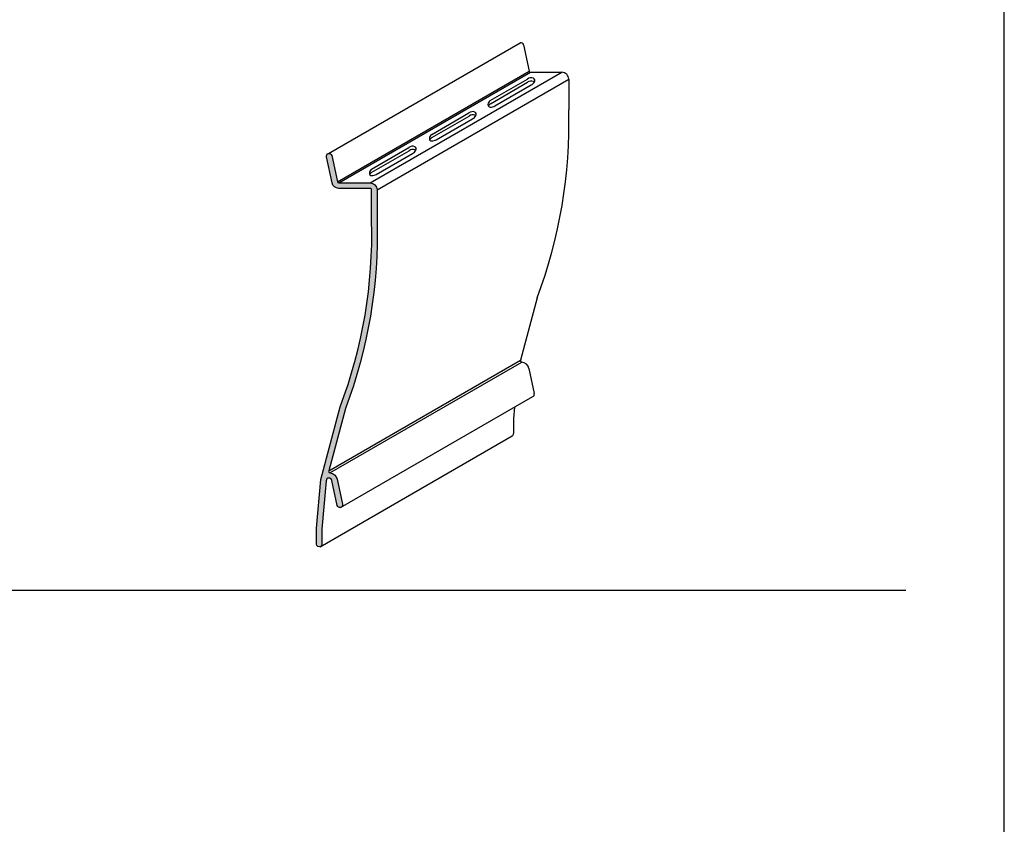
# Model space of a CAD drawing. Units: millimetres. Extents: x 1866 to 4065, y -161 to 752.
# Drawn here: x 3744 to 3844, y -79 to 2 of the extents above; entities that cross this region are included whole.
import ezdxf

# ---------------------------------------------------------------- set-up
doc = ezdxf.new("R2010")
doc.units = ezdxf.units.MM
doc.layers.add('Camada 1', color=7, linetype='Continuous')
doc.layers.add('Layout', color=7, linetype='Continuous', true_color=0xffffff)

msp = doc.modelspace()

# ---------------------------------------------------------------- hatches: boundary and pattern name
at = {"layer": 'Camada 1'}
h = msp.add_hatch(color=7, dxfattribs=at)
edge = h.paths.add_edge_path()
edge.add_line((3779.677633729619, -14.81328902481573), (3776.493074167331, -14.8132640257254))
edge.add_arc((3776.493074167332, -14.11326402481563), 0.7000000009095402, 192.2900252193545, 270, ccw=False)
edge.add_line((3775.809116313768, -14.26226622554714), (3775.242928281369, -11.59850205651082))
edge.add_arc((3775.511248569864, -11.53825902481549), 0.2750000001560155, 12.714208869349818, 192.6541553447942, ccw=False)
edge.add_line((3775.77950556835, -11.47773479125408), (3776.346350945017, -14.14445057715693))
edge.add_arc((3776.49307312774, -14.11326402481518), 0.1499999998319604, 191.9999214122421, 270.0000000001737)
edge.add_line((3776.49307312774, -14.26326402464747), (3779.674461785722, -14.26328897841722))
edge.add_arc((3779.680372228282, -14.963264024816), 0.6999999992230039, 0, 90.48378205422591, ccw=False)
edge.add_line((3780.380372227504, -14.963264024816), (3780.380372227504, -18.09451772903185))
edge.add_arc((3730.212515965909, -19.46368515711765), 50.18653625555531, -20.67937064719382, 1.5633127008820793, ccw=False)
edge.add_line((3777.16559586444, -37.18645890651715), (3775.465379690369, -43.53172264962768))
edge.add_arc((3775.610661975635, -43.56904633564227), 0.1499999998333973, 165.5920325805708, 263.8354987505919)
edge.add_arc((3775.503278623504, -44.56326402481591), 0.8499999990567773, 11.999725899562293, 83.83550123041431, ccw=False)
edge.add_line((3776.33470492864, -44.38654306532135), (3776.875563602113, -46.93108725528327))
edge.add_arc((3776.60657302995, -46.98826305410466), 0.2749999997870618, -167.9999821311294, 12.00001786890391, ccw=False)
edge.add_line((3776.337582457788, -47.0454388529256), (3775.796723001045, -44.50089043534808))
edge.add_arc((3775.503278738458, -44.56326402481591), 0.2999999998475588, 12.00001606030665, 175.4377844459593)
edge.add_line((3775.204229273631, -44.53940155437977), (3774.774427228281, -49.45183902481585))
edge.add_line((3774.774427228281, -49.45183902481585), (3774.780370166252, -50.98719907787245))
edge.add_arc((3774.505372228281, -50.98826402481563), 0.2750000000000451, -180, 0.22188042821130693, ccw=False)
edge.add_line((3774.230372228281, -50.98826402481563), (3774.230377228281, -50.98828902481591))
edge.add_line((3774.230377228281, -50.98828902481591), (3774.230377228281, -49.36003902481571))
edge.add_line((3774.230377228281, -49.36003902481571), (3774.664827228281, -44.39443902481571))
edge.add_line((3774.66482722828, -44.39443902481571), (3776.641433146138, -37.01764143256969))
edge.add_arc((3730.212515965909, -19.46368515711674), 49.63653625555457, 339.2892772212682, 361.5719505609474)
edge.add_line((3779.830372227505, -18.10204223299888), (3779.830372228281, -14.963264024816))
edge.add_arc((3779.680372228282, -14.963264024816), 0.1500000000000909, 0, 91.04608755333855)

# ---------------------------------------------------------------- linework, layer by layer
at = {"layer": 'Camada 1', "color": 7}
for p, q in [((3775.450864928943, -11.26997034448232), (3794.936436514093, -0.01997034448231716)), ((3795.2650771535, -0.227734791254079), (3795.831922530167, -2.894450577156931)), ((3776.346350945017, -14.14445057715693), (3795.831922530167, -2.894450577156931)), ((3776.49307312774, -14.26326402464747), (3795.978644712889, -3.013264024647469)), ((3779.674461785723, -14.26328897841722), (3799.160033370873, -3.013288978417222)), ((3780.380372227504, -14.963264024816), (3799.865943812654, -3.713264024815999)), ((3791.886348373826, -5.888505753856407), (3795.667798373826, -3.705255753856363)), ((3795.978644712889, -3.013264024647469), (3799.160033370872, -3.013288978417222)), ((3799.865943812654, -3.713264024815999), (3799.865943812654, -6.84451772903185)), ((3791.90053196661, -6.215643037337941), (3795.68198196661, -4.032393037338352)), ((3792.351148373827, -6.430955753856324), (3796.038798373827, -4.301855753856216)), ((3785.934021529745, -9.325083259591793), (3789.715471529745, -7.141833259592204)), ((3785.948205122527, -9.652220543073781), (3789.729655122528, -7.468970543073738)), ((3786.398821529745, -9.867533259592165), (3790.086471529744, -7.738433259592057)), ((3779.833934045445, -12.84697041073196), (3783.615384045446, -10.66372041073237)), ((3779.848117638228, -13.17410769421394), (3783.629567638228, -10.99085769421436)), ((3780.298734045445, -13.38942041073233), (3783.986384045445, -11.26032041073222)), ((3796.651167449588, -25.93645890651715), (3794.950951275517, -32.28172264962768)), ((3775.465379690371, -43.53172264962086), (3794.950951275519, -32.28172264961995)), ((3775.594554467328, -43.71817898842619), (3795.08012605248, -32.4681789884271)), ((3795.82027651379, -33.13654306532135), (3796.361135187262, -35.68108725528327)), ((3776.663748828772, -47.25725362626645), (3796.217895561454, -35.98282735929661)), ((3794.360510968874, -37.0530318379424), (3794.259998813429, -38.20183902481585)), ((3794.259998813429, -38.20183902481585), (3794.2659417514, -39.73719907787245)), ((3774.612254397585, -51.24186702349652), (3794.128748986117, -39.97624455843334))]:
    msp.add_line(p, q, dxfattribs=at)
at = {"layer": 'Camada 1', "color": 42, "true_color": 0xd4a831}
msp.add_line((3644.133313043176, -55.64734820650619), (3834.133313043175, -55.64734820650619), dxfattribs=at)
at = {"layer": 'Camada 1', "color": 7, "flags": 128}
msp.add_lwpolyline([(3779.677633729619, -14.81328902481573), (3776.493074167332, -14.8132640257254, -0.3526950455830822), (3775.809116313768, -14.26226622554714), (3775.242928281368, -11.59850205651082, -0.9994760714089634), (3775.77950556835, -11.47773479125408), (3776.346350945017, -14.14445057715693, 0.354118958434743), (3776.49307312774, -14.26326402464747), (3779.674461785723, -14.26328897841722, -0.4166888004724227), (3780.380372227504, -14.963264024816), (3780.380372227504, -18.09451772903185, -0.09735788117356613), (3777.16559586444, -37.18645890651715), (3775.465379690369, -43.53172264962768, 0.4570098287644052), (3775.594554467328, -43.71817898842619, -0.3241276653942233), (3776.33470492864, -44.38654306532135), (3776.875563602112, -46.93108725528327, -1), (3776.337582457788, -47.0454388529256), (3775.796723001045, -44.50089043534808, 0.8649889138719266), (3775.204229273631, -44.53940155437977), (3774.774427228281, -49.45183902481585), (3774.780370166252, -50.98719907787245, -1.00193814900622), (3774.230372228281, -50.98826402481563), (3774.230377228281, -50.98828902481591), (3774.230377228281, -49.36003902481571), (3774.66482722828, -44.39443902481571), (3776.641433146138, -37.01764143256969, 0.09753402732939495), (3779.830372227505, -18.10204223299888), (3779.830372228281, -14.963264024816, 0.4195712774521976)], format="xyb", close=True, dxfattribs=at)
at = {"layer": 'Camada 1', "color": 7}
for centre, radius, start, end in [((3794.996820155012, -0.2882590248154884), 0.2750000001559874, 12.71420886935722, 102.6841821069853), ((3795.978644712889, -2.86326402481518), 0.1499999998319604, 191.9999214122961, 270.0000000000521), ((3799.165943813432, -3.713264024815999), 0.6999999992230039, 0, 90.48378205417283), ((3749.698087551059, -8.213685157117652), 50.18653625555531, 339.3206293528183, 1.563312700881028), ((3795.096233560785, -32.31904633564227), 0.1499999998333973, 165.5920325805671, 263.8354987506166), ((3794.988850208654, -33.31326402481591), 0.8499999990567773, 11.99972589955255, 83.83550123039369), ((3796.0921446151, -35.73826305410466), 0.2749999997870618, 297.2114828466508, 12.00001786893671), ((3793.99094381343, -39.73826402481563), 0.2750000000000451, 299.9118286031693, 0.2218804282089452)]:
    msp.add_arc(centre, radius, start, end, dxfattribs=at)
for centre, major_axis, start_param, end_param in [((3796.036498373827, -4.157905753856539), (0.5838106735064031, 0), 1.167273682702173, 2.254309295222066), ((3796.050681966609, -4.485043037338073), (0.5838106735064031, 0), 1.167273682702173, 2.254309295222066), ((3795.695048373827, -3.591755753856432), (0.7889228225878612, 0), 5.16319317569023, 5.781542822052916), ((3796.167572631942, -3.850905583488384), (0.25, 0), 5.781542822052636, 7.450458989883326), ((3796.181756224725, -4.178042866969918), (0.25, 0), 7.030449333423995, 7.450458989883326), ((3792.199228373827, -6.340860753856759), (0.55, 0), 2.175927867511561, 3.024533808509523), ((3790.084171529744, -7.594483259591925), (0.5838106735064031, 0), 1.167273682702173, 2.254309295222066), ((3791.901281443875, -6.305823246338605), (0.25, 0), 3.024533808509819, 4.676073526787205), ((3792.213411966609, -6.667998037338293), (0.55, 0), 2.175927867511561, 2.753395219441122), ((3791.920848373827, -5.767255753856261), (0.7889228225878612, 0), 4.676073526787546, 5.28770918240646), ((3790.098355122529, -7.921620543073914), (0.5838106735064031, 0), 1.167273682702173, 2.254309295222066), ((3789.742721529744, -7.028333259591818), (0.7889228225878612, 0), 5.16319317569023, 5.781542822052916), ((3790.21524578786, -7.287483089223315), (0.25, 0), 5.781542822052632, 7.450458989883326), ((3790.229429380644, -7.614620372705303), (0.25, 0), 7.030449333423995, 7.450458989883326), ((3785.948954599794, -9.74240075207399), (0.25, 0), 3.024533808509822, 4.676073526787205), ((3786.246901529744, -9.77743825959169), (0.55, 0), 2.175927867511561, 3.02453380850952), ((3786.261085122527, -10.10457554307368), (0.55, 0), 2.175927867511561, 2.753395219441119), ((3785.968521529745, -9.203833259592102), (0.7889228225878612, 0), 4.676073526787546, 5.287709182406459), ((3783.984084045445, -11.11637041073209), (0.5838106735064031, 0), 1.167273682702173, 2.254309295222066), ((3783.998267638227, -11.44350769421408), (0.5838106735064031, 0), 1.167273682702173, 2.254309295222066), ((3783.642634045445, -10.55022041073244), (0.7889228225878612, 0), 5.16319317569023, 5.781542822052915), ((3784.11515830356, -10.80937024036393), (0.25, 0), 5.781542822052636, 7.450458989883326), ((3784.129341896345, -11.13650752384547), (0.25, 0), 7.030449333423992, 7.450458989883326), ((3780.146814045445, -13.29932541073231), (0.55, 0), 2.175927867511561, 3.02453380850952), ((3779.848867115495, -13.26428790321461), (0.25, 0), 3.024533808509822, 4.676073526787205), ((3780.160997638227, -13.62646269421384), (0.55, 0), 2.175927867511561, 2.753395219441119), ((3779.868434045445, -12.72572041073227), (0.7889228225878612, 0), 4.676073526787546, 5.287709182406459)]:
    msp.add_ellipse(centre, major_axis=major_axis, ratio=1, start_param=start_param, end_param=end_param, dxfattribs=at)
at = {"layer": 'Layout', "color": 7, "flags": 128}
msp.add_lwpolyline([(3634.133313043175, -161.2585128254859), (3844.133313043175, -161.2585128254859), (3844.133313043175, 135.7414871745141), (3634.133313043175, 135.7414871745141), (3634.133313043175, -161.2585128254859)], dxfattribs=at)

doc.saveas('drawing.dxf')
